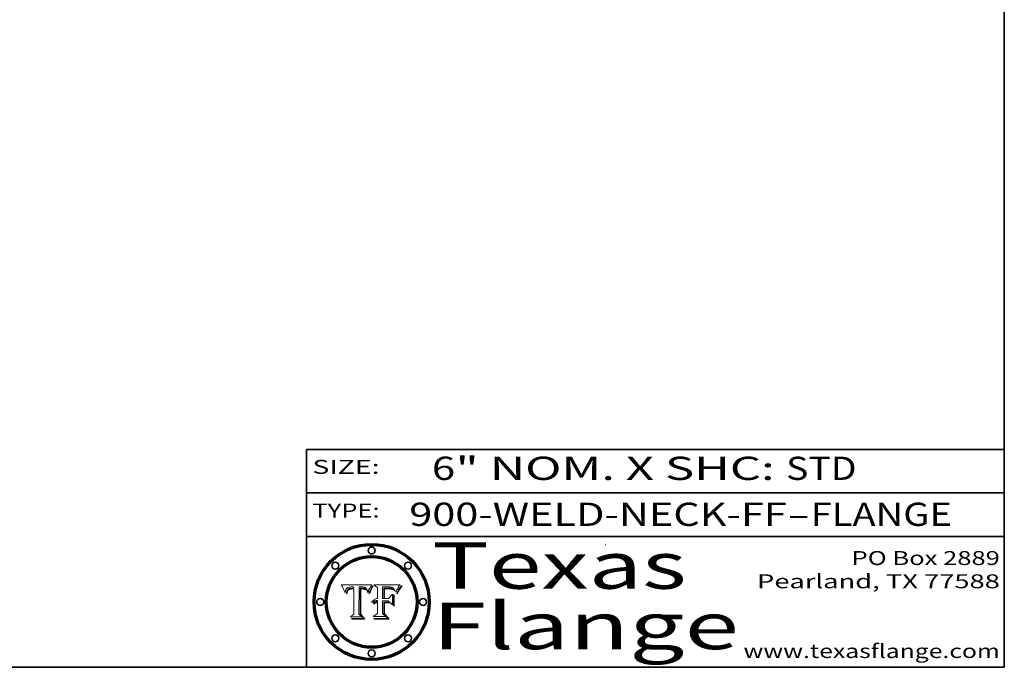
# Model space of a CAD drawing. Extents: x 0 to 10.8, y 0 to 8.3.
# Drawn here: x 6.5 to 10.8, y 0.2 to 3 of the extents above; entities that cross this region are included whole.
import ezdxf
from ezdxf.enums import TextEntityAlignment as Align

# ---------------------------------------------------------------- set-up
doc = ezdxf.new("R2010")
doc.units = 0
doc.header["$MEASUREMENT"] = 0
doc.layers.get('0').update_dxf_attribs({"lineweight": 13})
doc.layers.add('1', color=7, linetype='Continuous', lineweight=13)
doc.styles.get("Standard").update_dxf_attribs({"font": 'isocp.shx'})

# ---------------------------------------------------------------- blocks, each defined once
blk = doc.blocks.new('BLOCK1')
at = {"color": 7, "lineweight": 13, "ltscale": 0.03937}
for s, p, p2 in [('900-WELD-NECK-FF', (8.1915, 0.8582), (9.8144, 0.8582)), ('FLANGE', (9.9174, 0.8582), (10.525, 0.8582)), ('-', (9.8159, 0.8582), (9.9159, 0.8582))]:
    blk.add_text(s, height=0.1, dxfattribs=at).set_placement(p, p2, align=Align.FIT)
blk = doc.blocks.new('BLOCK2')
at = {"color": 7, "lineweight": 13, "ltscale": 0.03937}
for s, p, p2 in [('6', (8.2886, 1.056), (8.3886, 1.056)), ('" NOM. X SHC: ', (8.3902, 1.056), (9.81, 1.056)), ('STD', (9.8115, 1.056), (10.1146, 1.056))]:
    blk.add_text(s, height=0.1, dxfattribs=at).set_placement(p, p2, align=Align.FIT)
blk = doc.blocks.new('BLOCK3')
at = {"color": 7, "lineweight": 13, "ltscale": 0.03937}
for s, p, p2 in [('PO Box 2889', (10.0931, 0.69), (10.7308, 0.69)), ('Pearland, TX 77588', (9.6867, 0.59), (10.7308, 0.59)), ('www.texasflange.com', (9.6286, 0.29), (10.7308, 0.29))]:
    blk.add_text(s, height=0.06, dxfattribs=at).set_placement(p, p2, align=Align.FIT)
blk = doc.blocks.new('BLOCK4')
at = {"color": 7, "lineweight": 13, "ltscale": 0.03937}
for s, p, p2 in [('Texas', (8.2892, 0.5879), (9.3837, 0.5879)), ('Flange', (8.2892, 0.3279), (9.6089, 0.3279))]:
    blk.add_text(s, height=0.2, dxfattribs=at).set_placement(p, p2, align=Align.FIT)
blk = doc.blocks.new('BLOCK5')
at = {"color": 7, "lineweight": 5, "ltscale": 0.00324}
blk.add_line((8.0298, 0.6053), (7.9003, 0.6042), dxfattribs=at)
at = {"color": 7, "lineweight": 5, "ltscale": 0.000103115}
blk.add_line((7.9003, 0.6042), (7.9022, 0.6005), dxfattribs=at)
at = {"color": 7, "lineweight": 5, "ltscale": 0.000100453}
blk.add_line((7.9022, 0.6005), (7.9039, 0.597), dxfattribs=at)
at = {"color": 7, "lineweight": 5, "ltscale": 9.78009e-05}
blk.add_line((7.9039, 0.597), (7.9056, 0.5934), dxfattribs=at)
at = {"color": 7, "lineweight": 5, "ltscale": 9.51532e-05}
blk.add_line((7.9056, 0.5934), (7.9072, 0.59), dxfattribs=at)
at = {"color": 7, "lineweight": 5, "ltscale": 4.58171e-05}
blk.add_line((7.9255, 0.5919), (7.9272, 0.5928), dxfattribs=at)
at = {"color": 7, "lineweight": 5, "ltscale": 4.81176e-05}
blk.add_line((7.9272, 0.5928), (7.9289, 0.5935), dxfattribs=at)
at = {"color": 7, "lineweight": 5, "ltscale": 5.08108e-05}
blk.add_line((7.9289, 0.5935), (7.9309, 0.5941), dxfattribs=at)
at = {"color": 7, "lineweight": 5, "ltscale": 5.37678e-05}
blk.add_line((7.9309, 0.5941), (7.933, 0.5946), dxfattribs=at)
at = {"color": 7, "lineweight": 5, "ltscale": 5.70415e-05}
blk.add_line((7.933, 0.5946), (7.9352, 0.595), dxfattribs=at)
at = {"color": 7, "lineweight": 5, "ltscale": 6.04204e-05}
blk.add_line((7.9352, 0.595), (7.9376, 0.5953), dxfattribs=at)
at = {"color": 7, "lineweight": 5, "ltscale": 6.4089e-05}
blk.add_line((7.9376, 0.5953), (7.9402, 0.5955), dxfattribs=at)
at = {"color": 7, "lineweight": 5, "ltscale": 6.78085e-05}
blk.add_line((7.9402, 0.5955), (7.9429, 0.5956), dxfattribs=at)
at = {"color": 7, "lineweight": 5, "ltscale": 5.0286e-05}
blk.add_line((7.9429, 0.5956), (7.9449, 0.5955), dxfattribs=at)
at = {"color": 7, "lineweight": 5, "ltscale": 5.14153e-05}
blk.add_line((7.9449, 0.5955), (7.9469, 0.5955), dxfattribs=at)
at = {"color": 7, "lineweight": 5, "ltscale": 5.25609e-05}
blk.add_line((7.9469, 0.5955), (7.949, 0.5953), dxfattribs=at)
at = {"color": 7, "lineweight": 5, "ltscale": 5.37478e-05}
blk.add_line((7.949, 0.5953), (7.9512, 0.5951), dxfattribs=at)
at = {"color": 7, "lineweight": 5, "ltscale": 5.49198e-05}
blk.add_line((7.9512, 0.5951), (7.9534, 0.5949), dxfattribs=at)
at = {"color": 7, "lineweight": 5, "ltscale": 0.000135787}
blk.add_line((7.9534, 0.5949), (7.9522, 0.5896), dxfattribs=at)
at = {"color": 7, "lineweight": 5, "ltscale": 0.002931}
blk.add_line((7.9749, 0.4783), (7.9762, 0.5956), dxfattribs=at)
at = {"color": 7, "lineweight": 5, "ltscale": 4.88309e-05}
blk.add_line((7.9762, 0.5956), (7.9781, 0.5957), dxfattribs=at)
at = {"color": 7, "lineweight": 5, "ltscale": 4.87696e-05}
blk.add_line((7.9781, 0.5957), (7.9801, 0.5958), dxfattribs=at)
at = {"color": 7, "lineweight": 5, "ltscale": 4.87218e-05}
blk.add_line((7.9801, 0.5958), (7.982, 0.5959), dxfattribs=at)
at = {"color": 7, "lineweight": 5, "ltscale": 4.86926e-05}
blk.add_line((7.982, 0.5959), (7.984, 0.596), dxfattribs=at)
at = {"color": 7, "lineweight": 5, "ltscale": 4.8677e-05}
blk.add_line((7.984, 0.596), (7.9859, 0.596), dxfattribs=at)
at = {"color": 7, "lineweight": 5, "ltscale": 5.79538e-05}
blk.add_line((7.9859, 0.596), (7.9882, 0.5959), dxfattribs=at)
at = {"color": 7, "lineweight": 5, "ltscale": 5.50105e-05}
blk.add_line((7.9882, 0.5959), (7.9904, 0.5958), dxfattribs=at)
at = {"color": 7, "lineweight": 5, "ltscale": 5.22111e-05}
blk.add_line((7.9904, 0.5958), (7.9925, 0.5956), dxfattribs=at)
at = {"color": 7, "lineweight": 5, "ltscale": 4.94853e-05}
blk.add_line((7.9925, 0.5956), (7.9945, 0.5952), dxfattribs=at)
at = {"color": 7, "lineweight": 5, "ltscale": 4.69867e-05}
blk.add_line((7.9945, 0.5952), (7.9963, 0.5948), dxfattribs=at)
at = {"color": 7, "lineweight": 5, "ltscale": 4.4644e-05}
blk.add_line((7.9963, 0.5948), (7.998, 0.5943), dxfattribs=at)
at = {"color": 7, "lineweight": 5, "ltscale": 4.25388e-05}
blk.add_line((7.998, 0.5943), (7.9996, 0.5937), dxfattribs=at)
at = {"color": 7, "lineweight": 5, "ltscale": 4.06936e-05}
blk.add_line((7.9996, 0.5937), (8.001, 0.5929), dxfattribs=at)
at = {"color": 7, "lineweight": 5, "ltscale": 3.91439e-05}
blk.add_line((8.001, 0.5929), (8.0024, 0.5921), dxfattribs=at)
at = {"color": 7, "lineweight": 5, "ltscale": 0.000399523}
blk.add_line((8.0212, 0.5898), (8.029, 0.6038), dxfattribs=at)
at = {"color": 7, "lineweight": 5, "ltscale": 4.35633e-05}
blk.add_line((8.029, 0.6038), (8.0298, 0.6053), dxfattribs=at)
at = {"color": 7, "lineweight": 5, "ltscale": 9.25048e-05}
blk.add_line((7.9072, 0.59), (7.9087, 0.5866), dxfattribs=at)
at = {"color": 7, "lineweight": 5, "ltscale": 8.99068e-05}
blk.add_line((7.9087, 0.5866), (7.9101, 0.5833), dxfattribs=at)
at = {"color": 7, "lineweight": 5, "ltscale": 8.73531e-05}
blk.add_line((7.9101, 0.5833), (7.9114, 0.58), dxfattribs=at)
at = {"color": 7, "lineweight": 5, "ltscale": 8.48421e-05}
blk.add_line((7.9114, 0.58), (7.9126, 0.5768), dxfattribs=at)
at = {"color": 7, "lineweight": 5, "ltscale": 8.23394e-05}
blk.add_line((7.9126, 0.5768), (7.9137, 0.5737), dxfattribs=at)
at = {"color": 7, "lineweight": 5, "ltscale": 9.5007e-05}
blk.add_line((7.9137, 0.5737), (7.9159, 0.5707), dxfattribs=at)
at = {"color": 7, "lineweight": 5, "ltscale": 6.5787e-05}
blk.add_line((7.9159, 0.5707), (7.9161, 0.5733), dxfattribs=at)
at = {"color": 7, "lineweight": 5, "ltscale": 6.21658e-05}
blk.add_line((7.9161, 0.5733), (7.9164, 0.5758), dxfattribs=at)
at = {"color": 7, "lineweight": 5, "ltscale": 5.86699e-05}
blk.add_line((7.9164, 0.5758), (7.9168, 0.5781), dxfattribs=at)
at = {"color": 7, "lineweight": 5, "ltscale": 5.54066e-05}
blk.add_line((7.9168, 0.5781), (7.9173, 0.5802), dxfattribs=at)
at = {"color": 7, "lineweight": 5, "ltscale": 5.23527e-05}
blk.add_line((7.9173, 0.5802), (7.918, 0.5822), dxfattribs=at)
at = {"color": 7, "lineweight": 5, "ltscale": 4.95602e-05}
blk.add_line((7.918, 0.5822), (7.9187, 0.5841), dxfattribs=at)
at = {"color": 7, "lineweight": 5, "ltscale": 4.71572e-05}
blk.add_line((7.9187, 0.5841), (7.9195, 0.5858), dxfattribs=at)
at = {"color": 7, "lineweight": 5, "ltscale": 4.50516e-05}
blk.add_line((7.9195, 0.5858), (7.9205, 0.5873), dxfattribs=at)
at = {"color": 7, "lineweight": 5, "ltscale": 4.34491e-05}
blk.add_line((7.9205, 0.5873), (7.9216, 0.5887), dxfattribs=at)
at = {"color": 7, "lineweight": 5, "ltscale": 6.17484e-05}
blk.add_line((7.9217, 0.5696), (7.9215, 0.5671), dxfattribs=at)
at = {"color": 7, "lineweight": 5, "ltscale": 7.03016e-05}
blk.add_line((7.9215, 0.5671), (7.9243, 0.5671), dxfattribs=at)
at = {"color": 7, "lineweight": 5, "ltscale": 4.22981e-05}
blk.add_line((7.9216, 0.5887), (7.9228, 0.5899), dxfattribs=at)
at = {"color": 7, "lineweight": 5, "ltscale": 5.82307e-05}
blk.add_line((7.9221, 0.5719), (7.9217, 0.5696), dxfattribs=at)
at = {"color": 7, "lineweight": 5, "ltscale": 5.4813e-05}
blk.add_line((7.9225, 0.574), (7.9221, 0.5719), dxfattribs=at)
at = {"color": 7, "lineweight": 5, "ltscale": 5.15682e-05}
blk.add_line((7.9231, 0.576), (7.9225, 0.574), dxfattribs=at)
at = {"color": 7, "lineweight": 5, "ltscale": 4.24485e-05}
blk.add_line((7.9228, 0.5899), (7.9241, 0.591), dxfattribs=at)
at = {"color": 7, "lineweight": 5, "ltscale": 4.84865e-05}
blk.add_line((7.9237, 0.5778), (7.9231, 0.576), dxfattribs=at)
at = {"color": 7, "lineweight": 5, "ltscale": 4.56021e-05}
blk.add_line((7.9244, 0.5795), (7.9237, 0.5778), dxfattribs=at)
at = {"color": 7, "lineweight": 5, "ltscale": 4.38915e-05}
blk.add_line((7.9241, 0.591), (7.9255, 0.5919), dxfattribs=at)
at = {"color": 7, "lineweight": 5, "ltscale": 5.37733e-05}
blk.add_line((7.9243, 0.5671), (7.9245, 0.5693), dxfattribs=at)
at = {"color": 7, "lineweight": 5, "ltscale": 4.29647e-05}
blk.add_line((7.9252, 0.5811), (7.9244, 0.5795), dxfattribs=at)
at = {"color": 7, "lineweight": 5, "ltscale": 5.06901e-05}
blk.add_line((7.9245, 0.5693), (7.9248, 0.5713), dxfattribs=at)
at = {"color": 7, "lineweight": 5, "ltscale": 4.77131e-05}
blk.add_line((7.9248, 0.5713), (7.9251, 0.5731), dxfattribs=at)
at = {"color": 7, "lineweight": 5, "ltscale": 4.48863e-05}
blk.add_line((7.9251, 0.5731), (7.9256, 0.5749), dxfattribs=at)
at = {"color": 7, "lineweight": 5, "ltscale": 4.06864e-05}
blk.add_line((7.926, 0.5824), (7.9252, 0.5811), dxfattribs=at)
at = {"color": 7, "lineweight": 5, "ltscale": 4.22422e-05}
blk.add_line((7.9256, 0.5749), (7.9261, 0.5765), dxfattribs=at)
at = {"color": 7, "lineweight": 5, "ltscale": 3.86873e-05}
blk.add_line((7.927, 0.5837), (7.926, 0.5824), dxfattribs=at)
at = {"color": 7, "lineweight": 5, "ltscale": 7.72266e-05}
blk.add_line((7.9261, 0.5765), (7.9274, 0.5793), dxfattribs=at)
at = {"color": 7, "lineweight": 5, "ltscale": 7.40831e-05}
blk.add_line((7.9291, 0.5857), (7.927, 0.5837), dxfattribs=at)
at = {"color": 7, "lineweight": 5, "ltscale": 6.93722e-05}
blk.add_line((7.9274, 0.5793), (7.9289, 0.5816), dxfattribs=at)
at = {"color": 7, "lineweight": 5, "ltscale": 6.514e-05}
blk.add_line((7.9289, 0.5816), (7.9308, 0.5834), dxfattribs=at)
at = {"color": 7, "lineweight": 5, "ltscale": 3.83282e-05}
blk.add_line((7.9304, 0.5865), (7.9291, 0.5857), dxfattribs=at)
at = {"color": 7, "lineweight": 5, "ltscale": 4.01292e-05}
blk.add_line((7.9318, 0.5873), (7.9304, 0.5865), dxfattribs=at)
at = {"color": 7, "lineweight": 5, "ltscale": 6.9428e-05}
blk.add_line((7.9308, 0.5834), (7.9332, 0.5848), dxfattribs=at)
at = {"color": 7, "lineweight": 5, "ltscale": 4.21777e-05}
blk.add_line((7.9334, 0.5879), (7.9318, 0.5873), dxfattribs=at)
at = {"color": 7, "lineweight": 5, "ltscale": 3.75465e-05}
blk.add_line((7.9332, 0.5848), (7.9346, 0.5853), dxfattribs=at)
at = {"color": 7, "lineweight": 5, "ltscale": 4.46091e-05}
blk.add_line((7.9351, 0.5885), (7.9334, 0.5879), dxfattribs=at)
at = {"color": 7, "lineweight": 5, "ltscale": 3.98865e-05}
blk.add_line((7.9346, 0.5853), (7.9362, 0.5858), dxfattribs=at)
at = {"color": 7, "lineweight": 5, "ltscale": 4.73192e-05}
blk.add_line((7.9369, 0.5889), (7.9351, 0.5885), dxfattribs=at)
at = {"color": 7, "lineweight": 5, "ltscale": 4.23744e-05}
blk.add_line((7.9362, 0.5858), (7.9378, 0.5862), dxfattribs=at)
at = {"color": 7, "lineweight": 5, "ltscale": 5.02154e-05}
blk.add_line((7.9389, 0.5893), (7.9369, 0.5889), dxfattribs=at)
at = {"color": 7, "lineweight": 5, "ltscale": 4.50998e-05}
blk.add_line((7.9378, 0.5862), (7.9396, 0.5865), dxfattribs=at)
at = {"color": 7, "lineweight": 5, "ltscale": 5.3275e-05}
blk.add_line((7.941, 0.5895), (7.9389, 0.5893), dxfattribs=at)
at = {"color": 7, "lineweight": 5, "ltscale": 4.79821e-05}
blk.add_line((7.9396, 0.5865), (7.9415, 0.5867), dxfattribs=at)
at = {"color": 7, "lineweight": 5, "ltscale": 5.65615e-05}
blk.add_line((7.9433, 0.5897), (7.941, 0.5895), dxfattribs=at)
at = {"color": 7, "lineweight": 5, "ltscale": 5.09872e-05}
blk.add_line((7.9415, 0.5867), (7.9435, 0.5869), dxfattribs=at)
at = {"color": 7, "lineweight": 5, "ltscale": 5.99065e-05}
blk.add_line((7.9457, 0.5897), (7.9433, 0.5897), dxfattribs=at)
at = {"color": 7, "lineweight": 5, "ltscale": 5.40933e-05}
blk.add_line((7.9435, 0.5869), (7.9457, 0.5869), dxfattribs=at)
at = {"color": 7, "lineweight": 5, "ltscale": 0.000162237}
blk.add_line((7.9522, 0.5896), (7.9457, 0.5897), dxfattribs=at)
at = {"color": 7, "lineweight": 5, "ltscale": 0.000191986}
blk.add_line((7.9457, 0.5869), (7.9534, 0.5868), dxfattribs=at)
at = {"color": 7, "lineweight": 5, "ltscale": 0.00269}
blk.add_line((7.9534, 0.5868), (7.9534, 0.4792), dxfattribs=at)
at = {"color": 7, "lineweight": 5, "ltscale": 3.79217e-05}
blk.add_line((8.0024, 0.5921), (8.0036, 0.5912), dxfattribs=at)
at = {"color": 7, "lineweight": 5, "ltscale": 3.82045e-05}
blk.add_line((8.0036, 0.5912), (8.0047, 0.5902), dxfattribs=at)
at = {"color": 7, "lineweight": 5, "ltscale": 3.99235e-05}
blk.add_line((8.0047, 0.5902), (8.0058, 0.589), dxfattribs=at)
at = {"color": 7, "lineweight": 5, "ltscale": 4.20052e-05}
blk.add_line((8.0058, 0.589), (8.0068, 0.5877), dxfattribs=at)
at = {"color": 7, "lineweight": 5, "ltscale": 4.42829e-05}
blk.add_line((8.0068, 0.5877), (8.0078, 0.5862), dxfattribs=at)
at = {"color": 7, "lineweight": 5, "ltscale": 4.68654e-05}
blk.add_line((8.0078, 0.5862), (8.0087, 0.5846), dxfattribs=at)
at = {"color": 7, "lineweight": 5, "ltscale": 4.95626e-05}
blk.add_line((8.0087, 0.5846), (8.0096, 0.5828), dxfattribs=at)
at = {"color": 7, "lineweight": 5, "ltscale": 5.25037e-05}
blk.add_line((8.0096, 0.5828), (8.0104, 0.5809), dxfattribs=at)
at = {"color": 7, "lineweight": 5, "ltscale": 5.554e-05}
blk.add_line((8.0104, 0.5809), (8.0112, 0.5788), dxfattribs=at)
at = {"color": 7, "lineweight": 5, "ltscale": 5.87204e-05}
blk.add_line((8.0112, 0.5788), (8.0119, 0.5765), dxfattribs=at)
at = {"color": 7, "lineweight": 5, "ltscale": 6.19363e-05}
blk.add_line((8.0119, 0.5765), (8.0125, 0.5741), dxfattribs=at)
at = {"color": 7, "lineweight": 5, "ltscale": 5.73529e-05}
blk.add_line((8.0125, 0.5741), (8.0141, 0.5725), dxfattribs=at)
at = {"color": 7, "lineweight": 5, "ltscale": 5.36381e-05}
blk.add_line((8.0141, 0.5725), (8.0148, 0.5746), dxfattribs=at)
at = {"color": 7, "lineweight": 5, "ltscale": 5.20356e-05}
blk.add_line((8.0148, 0.5746), (8.0155, 0.5765), dxfattribs=at)
at = {"color": 7, "lineweight": 5, "ltscale": 5.05025e-05}
blk.add_line((8.0155, 0.5765), (8.0161, 0.5784), dxfattribs=at)
at = {"color": 7, "lineweight": 5, "ltscale": 4.89753e-05}
blk.add_line((8.0161, 0.5784), (8.0168, 0.5803), dxfattribs=at)
at = {"color": 7, "lineweight": 5, "ltscale": 4.74568e-05}
blk.add_line((8.0168, 0.5803), (8.0175, 0.582), dxfattribs=at)
at = {"color": 7, "lineweight": 5, "ltscale": 4.59543e-05}
blk.add_line((8.0175, 0.582), (8.0182, 0.5837), dxfattribs=at)
at = {"color": 7, "lineweight": 5, "ltscale": 4.4442e-05}
blk.add_line((8.0182, 0.5837), (8.019, 0.5854), dxfattribs=at)
at = {"color": 7, "lineweight": 5, "ltscale": 4.29963e-05}
blk.add_line((8.019, 0.5854), (8.0197, 0.5869), dxfattribs=at)
at = {"color": 7, "lineweight": 5, "ltscale": 4.15607e-05}
blk.add_line((8.0197, 0.5869), (8.0204, 0.5884), dxfattribs=at)
at = {"color": 7, "lineweight": 5, "ltscale": 4.0176e-05}
blk.add_line((8.0204, 0.5884), (8.0212, 0.5898), dxfattribs=at)
at = {"color": 7, "lineweight": 5, "ltscale": 0.000493338}
blk.add_line((7.9534, 0.4792), (7.9382, 0.4665), dxfattribs=at)
at = {"color": 7, "lineweight": 5, "ltscale": 0.001236}
blk.add_line((7.9382, 0.4665), (7.9876, 0.4665), dxfattribs=at)
at = {"color": 7, "lineweight": 5, "ltscale": 0.000434364}
blk.add_line((7.9876, 0.4665), (7.9749, 0.4783), dxfattribs=at)
blk = doc.blocks.new('BLOCK6')
at = {"color": 7, "lineweight": 5, "ltscale": 0.000504919}
blk.add_line((8.0398, 0.6053), (8.0544, 0.5913), dxfattribs=at)
at = {"color": 7, "lineweight": 5, "ltscale": 0.002807}
blk.add_line((8.1521, 0.6053), (8.0398, 0.6053), dxfattribs=at)
at = {"color": 7, "lineweight": 5, "ltscale": 0.001265}
blk.add_line((8.076, 0.5457), (8.076, 0.5963), dxfattribs=at)
at = {"color": 7, "lineweight": 5, "ltscale": 0.00010009}
blk.add_line((8.076, 0.5963), (8.08, 0.5962), dxfattribs=at)
at = {"color": 7, "lineweight": 5, "ltscale": 0.000262297}
blk.add_line((8.08, 0.5962), (8.0905, 0.5961), dxfattribs=at)
at = {"color": 7, "lineweight": 5, "ltscale": 0.000154143}
blk.add_line((8.0905, 0.5961), (8.0967, 0.5962), dxfattribs=at)
at = {"color": 7, "lineweight": 5, "ltscale": 8.03713e-05}
blk.add_line((8.0967, 0.5962), (8.0999, 0.5962), dxfattribs=at)
at = {"color": 7, "lineweight": 5, "ltscale": 7.56285e-05}
blk.add_line((8.0999, 0.5962), (8.1029, 0.596), dxfattribs=at)
at = {"color": 7, "lineweight": 5, "ltscale": 7.09728e-05}
blk.add_line((8.1029, 0.596), (8.1057, 0.5958), dxfattribs=at)
at = {"color": 7, "lineweight": 5, "ltscale": 6.64247e-05}
blk.add_line((8.1057, 0.5958), (8.1084, 0.5955), dxfattribs=at)
at = {"color": 7, "lineweight": 5, "ltscale": 6.19662e-05}
blk.add_line((8.1084, 0.5955), (8.1108, 0.5951), dxfattribs=at)
at = {"color": 7, "lineweight": 5, "ltscale": 5.76855e-05}
blk.add_line((8.1108, 0.5951), (8.1131, 0.5946), dxfattribs=at)
at = {"color": 7, "lineweight": 5, "ltscale": 5.35144e-05}
blk.add_line((8.1131, 0.5946), (8.1152, 0.5941), dxfattribs=at)
at = {"color": 7, "lineweight": 5, "ltscale": 4.95647e-05}
blk.add_line((8.1152, 0.5941), (8.117, 0.5934), dxfattribs=at)
at = {"color": 7, "lineweight": 5, "ltscale": 4.59337e-05}
blk.add_line((8.117, 0.5934), (8.1187, 0.5927), dxfattribs=at)
at = {"color": 7, "lineweight": 5, "ltscale": 6.8775e-05}
blk.add_line((8.1431, 0.5924), (8.1445, 0.5947), dxfattribs=at)
at = {"color": 7, "lineweight": 5, "ltscale": 3.83666e-05}
blk.add_line((8.1445, 0.5947), (8.1454, 0.596), dxfattribs=at)
at = {"color": 7, "lineweight": 5, "ltscale": 4.09684e-05}
blk.add_line((8.1454, 0.596), (8.1463, 0.5974), dxfattribs=at)
at = {"color": 7, "lineweight": 5, "ltscale": 4.36186e-05}
blk.add_line((8.1463, 0.5974), (8.1473, 0.5988), dxfattribs=at)
at = {"color": 7, "lineweight": 5, "ltscale": 4.62797e-05}
blk.add_line((8.1473, 0.5988), (8.1484, 0.6003), dxfattribs=at)
at = {"color": 7, "lineweight": 5, "ltscale": 4.89244e-05}
blk.add_line((8.1484, 0.6003), (8.1495, 0.6019), dxfattribs=at)
at = {"color": 7, "lineweight": 5, "ltscale": 5.15938e-05}
blk.add_line((8.1495, 0.6019), (8.1507, 0.6036), dxfattribs=at)
at = {"color": 7, "lineweight": 5, "ltscale": 5.42941e-05}
blk.add_line((8.1507, 0.6036), (8.1521, 0.6053), dxfattribs=at)
at = {"color": 7, "lineweight": 5, "ltscale": 0.001141}
blk.add_line((8.0544, 0.5913), (8.0544, 0.5457), dxfattribs=at)
at = {"color": 7, "lineweight": 5, "ltscale": 7.8458e-05}
blk.add_line((8.0857, 0.5905), (8.0826, 0.5904), dxfattribs=at)
at = {"color": 7, "lineweight": 5, "ltscale": 0.001117}
blk.add_line((8.0826, 0.5904), (8.0826, 0.5457), dxfattribs=at)
at = {"color": 7, "lineweight": 5, "ltscale": 6.71447e-05}
blk.add_line((8.0853, 0.5874), (8.088, 0.5876), dxfattribs=at)
at = {"color": 7, "lineweight": 5, "ltscale": 0.001044}
blk.add_line((8.0853, 0.5457), (8.0853, 0.5874), dxfattribs=at)
at = {"color": 7, "lineweight": 5, "ltscale": 6.79766e-05}
blk.add_line((8.0885, 0.5906), (8.0857, 0.5905), dxfattribs=at)
at = {"color": 7, "lineweight": 5, "ltscale": 6.25167e-05}
blk.add_line((8.088, 0.5876), (8.0905, 0.5878), dxfattribs=at)
at = {"color": 7, "lineweight": 5, "ltscale": 6.96783e-05}
blk.add_line((8.0913, 0.5907), (8.0885, 0.5906), dxfattribs=at)
at = {"color": 7, "lineweight": 5, "ltscale": 5.79292e-05}
blk.add_line((8.0905, 0.5878), (8.0928, 0.5879), dxfattribs=at)
at = {"color": 7, "lineweight": 5, "ltscale": 7.14161e-05}
blk.add_line((8.0941, 0.5907), (8.0913, 0.5907), dxfattribs=at)
at = {"color": 7, "lineweight": 5, "ltscale": 5.334e-05}
blk.add_line((8.0928, 0.5879), (8.0949, 0.588), dxfattribs=at)
at = {"color": 7, "lineweight": 5, "ltscale": 7.31315e-05}
blk.add_line((8.097, 0.5908), (8.0941, 0.5907), dxfattribs=at)
at = {"color": 7, "lineweight": 5, "ltscale": 4.87983e-05}
blk.add_line((8.0949, 0.588), (8.0969, 0.588), dxfattribs=at)
at = {"color": 7, "lineweight": 5, "ltscale": 6.31844e-05}
blk.add_line((8.0969, 0.588), (8.0994, 0.588), dxfattribs=at)
at = {"color": 7, "lineweight": 5, "ltscale": 7.48528e-05}
blk.add_line((8.1, 0.5908), (8.097, 0.5908), dxfattribs=at)
at = {"color": 7, "lineweight": 5, "ltscale": 5.98639e-05}
blk.add_line((8.0994, 0.588), (8.1018, 0.5879), dxfattribs=at)
at = {"color": 7, "lineweight": 5, "ltscale": 0.000106204}
blk.add_line((8.1043, 0.5907), (8.1, 0.5908), dxfattribs=at)
at = {"color": 7, "lineweight": 5, "ltscale": 0.000629287}
blk.add_line((8.119, 0.564), (8.1016, 0.5457), dxfattribs=at)
at = {"color": 7, "lineweight": 5, "ltscale": 5.64828e-05}
blk.add_line((8.1018, 0.5879), (8.1041, 0.5878), dxfattribs=at)
at = {"color": 7, "lineweight": 5, "ltscale": 5.31538e-05}
blk.add_line((8.1041, 0.5878), (8.1062, 0.5877), dxfattribs=at)
at = {"color": 7, "lineweight": 5, "ltscale": 9.82815e-05}
blk.add_line((8.1082, 0.5903), (8.1043, 0.5907), dxfattribs=at)
at = {"color": 7, "lineweight": 5, "ltscale": 4.98579e-05}
blk.add_line((8.1062, 0.5877), (8.1082, 0.5875), dxfattribs=at)
at = {"color": 7, "lineweight": 5, "ltscale": 9.07975e-05}
blk.add_line((8.1118, 0.5898), (8.1082, 0.5903), dxfattribs=at)
at = {"color": 7, "lineweight": 5, "ltscale": 4.65618e-05}
blk.add_line((8.1082, 0.5875), (8.11, 0.5873), dxfattribs=at)
at = {"color": 7, "lineweight": 5, "ltscale": 4.32948e-05}
blk.add_line((8.11, 0.5873), (8.1117, 0.5871), dxfattribs=at)
at = {"color": 7, "lineweight": 5, "ltscale": 4.01241e-05}
blk.add_line((8.1117, 0.5871), (8.1133, 0.5868), dxfattribs=at)
at = {"color": 7, "lineweight": 5, "ltscale": 8.37777e-05}
blk.add_line((8.115, 0.589), (8.1118, 0.5898), dxfattribs=at)
at = {"color": 7, "lineweight": 5, "ltscale": 7.07787e-05}
blk.add_line((8.1133, 0.5868), (8.1161, 0.5862), dxfattribs=at)
at = {"color": 7, "lineweight": 5, "ltscale": 7.75432e-05}
blk.add_line((8.118, 0.5879), (8.115, 0.589), dxfattribs=at)
at = {"color": 7, "lineweight": 5, "ltscale": 6.48228e-05}
blk.add_line((8.1161, 0.5862), (8.1185, 0.5854), dxfattribs=at)
at = {"color": 7, "lineweight": 5, "ltscale": 7.20711e-05}
blk.add_line((8.1205, 0.5867), (8.118, 0.5879), dxfattribs=at)
at = {"color": 7, "lineweight": 5, "ltscale": 6.55881e-05}
blk.add_line((8.1185, 0.5854), (8.1209, 0.5842), dxfattribs=at)
at = {"color": 7, "lineweight": 5, "ltscale": 4.25471e-05}
blk.add_line((8.1187, 0.5927), (8.1202, 0.5919), dxfattribs=at)
at = {"color": 7, "lineweight": 5, "ltscale": 0.001133}
blk.add_line((8.119, 0.5187), (8.119, 0.564), dxfattribs=at)
at = {"color": 7, "lineweight": 5, "ltscale": 4.25074e-05}
blk.add_line((8.1202, 0.5919), (8.1216, 0.5909), dxfattribs=at)
at = {"color": 7, "lineweight": 5, "ltscale": 6.77002e-05}
blk.add_line((8.1228, 0.5852), (8.1205, 0.5867), dxfattribs=at)
at = {"color": 7, "lineweight": 5, "ltscale": 6.70416e-05}
blk.add_line((8.1209, 0.5842), (8.1232, 0.5829), dxfattribs=at)
at = {"color": 7, "lineweight": 5, "ltscale": 4.57046e-05}
blk.add_line((8.1216, 0.5909), (8.123, 0.5897), dxfattribs=at)
at = {"color": 7, "lineweight": 5, "ltscale": 6.46171e-05}
blk.add_line((8.1247, 0.5835), (8.1228, 0.5852), dxfattribs=at)
at = {"color": 7, "lineweight": 5, "ltscale": 4.92938e-05}
blk.add_line((8.123, 0.5897), (8.1244, 0.5883), dxfattribs=at)
at = {"color": 7, "lineweight": 5, "ltscale": 6.91849e-05}
blk.add_line((8.1232, 0.5829), (8.1254, 0.5812), dxfattribs=at)
at = {"color": 7, "lineweight": 5, "ltscale": 5.30859e-05}
blk.add_line((8.1244, 0.5883), (8.1258, 0.5868), dxfattribs=at)
at = {"color": 7, "lineweight": 5, "ltscale": 6.30754e-05}
blk.add_line((8.1263, 0.5815), (8.1247, 0.5835), dxfattribs=at)
at = {"color": 7, "lineweight": 5, "ltscale": 7.18996e-05}
blk.add_line((8.1254, 0.5812), (8.1276, 0.5793), dxfattribs=at)
at = {"color": 7, "lineweight": 5, "ltscale": 5.71802e-05}
blk.add_line((8.1258, 0.5868), (8.1272, 0.585), dxfattribs=at)
at = {"color": 7, "lineweight": 5, "ltscale": 6.30147e-05}
blk.add_line((8.1276, 0.5793), (8.1263, 0.5815), dxfattribs=at)
at = {"color": 7, "lineweight": 5, "ltscale": 6.13618e-05}
blk.add_line((8.1272, 0.585), (8.1286, 0.583), dxfattribs=at)
at = {"color": 7, "lineweight": 5, "ltscale": 6.57329e-05}
blk.add_line((8.1286, 0.583), (8.13, 0.5807), dxfattribs=at)
at = {"color": 7, "lineweight": 5, "ltscale": 7.01949e-05}
blk.add_line((8.13, 0.5807), (8.1315, 0.5783), dxfattribs=at)
at = {"color": 7, "lineweight": 5, "ltscale": 7.47805e-05}
blk.add_line((8.1315, 0.5783), (8.1329, 0.5757), dxfattribs=at)
at = {"color": 7, "lineweight": 5, "ltscale": 7.93914e-05}
blk.add_line((8.1329, 0.5757), (8.1343, 0.5728), dxfattribs=at)
at = {"color": 7, "lineweight": 5, "ltscale": 5.82449e-05}
blk.add_line((8.1343, 0.5728), (8.1352, 0.575), dxfattribs=at)
at = {"color": 7, "lineweight": 5, "ltscale": 5.88925e-05}
blk.add_line((8.1352, 0.575), (8.136, 0.5772), dxfattribs=at)
at = {"color": 7, "lineweight": 5, "ltscale": 5.57078e-05}
blk.add_line((8.136, 0.5772), (8.1369, 0.5793), dxfattribs=at)
at = {"color": 7, "lineweight": 5, "ltscale": 5.2567e-05}
blk.add_line((8.1369, 0.5793), (8.1377, 0.5812), dxfattribs=at)
at = {"color": 7, "lineweight": 5, "ltscale": 4.94253e-05}
blk.add_line((8.1377, 0.5812), (8.1385, 0.583), dxfattribs=at)
at = {"color": 7, "lineweight": 5, "ltscale": 4.62924e-05}
blk.add_line((8.1385, 0.583), (8.1392, 0.5847), dxfattribs=at)
at = {"color": 7, "lineweight": 5, "ltscale": 4.31788e-05}
blk.add_line((8.1392, 0.5847), (8.1399, 0.5863), dxfattribs=at)
at = {"color": 7, "lineweight": 5, "ltscale": 4.00421e-05}
blk.add_line((8.1399, 0.5863), (8.1406, 0.5877), dxfattribs=at)
at = {"color": 7, "lineweight": 5, "ltscale": 7.07088e-05}
blk.add_line((8.1406, 0.5877), (8.1419, 0.5903), dxfattribs=at)
at = {"color": 7, "lineweight": 5, "ltscale": 6.11807e-05}
blk.add_line((8.1419, 0.5903), (8.1431, 0.5924), dxfattribs=at)
at = {"color": 7, "lineweight": 5, "ltscale": 7.24478e-05}
blk.add_line((8.0341, 0.533), (8.033, 0.5303), dxfattribs=at)
at = {"color": 7, "lineweight": 5, "ltscale": 4.72383e-05}
blk.add_line((8.033, 0.5303), (8.0337, 0.5286), dxfattribs=at)
at = {"color": 7, "lineweight": 5, "ltscale": 5.40801e-05}
blk.add_line((8.0337, 0.5286), (8.0352, 0.5302), dxfattribs=at)
at = {"color": 7, "lineweight": 5, "ltscale": 6.91358e-05}
blk.add_line((8.0354, 0.5355), (8.0341, 0.533), dxfattribs=at)
at = {"color": 7, "lineweight": 5, "ltscale": 5.22259e-05}
blk.add_line((8.0352, 0.5302), (8.0368, 0.5316), dxfattribs=at)
at = {"color": 7, "lineweight": 5, "ltscale": 6.68728e-05}
blk.add_line((8.0369, 0.5376), (8.0354, 0.5355), dxfattribs=at)
at = {"color": 7, "lineweight": 5, "ltscale": 5.0626e-05}
blk.add_line((8.0368, 0.5316), (8.0384, 0.5328), dxfattribs=at)
at = {"color": 7, "lineweight": 5, "ltscale": 6.56415e-05}
blk.add_line((8.0387, 0.5395), (8.0369, 0.5376), dxfattribs=at)
at = {"color": 7, "lineweight": 5, "ltscale": 4.61631e-05}
blk.add_line((8.039, 0.5259), (8.0377, 0.5246), dxfattribs=at)
at = {"color": 7, "lineweight": 5, "ltscale": 7.65715e-05}
blk.add_line((8.0377, 0.5246), (8.0398, 0.5223), dxfattribs=at)
at = {"color": 7, "lineweight": 5, "ltscale": 4.93516e-05}
blk.add_line((8.0384, 0.5328), (8.04, 0.5339), dxfattribs=at)
at = {"color": 7, "lineweight": 5, "ltscale": 6.55187e-05}
blk.add_line((8.0408, 0.5412), (8.0387, 0.5395), dxfattribs=at)
at = {"color": 7, "lineweight": 5, "ltscale": 4.53272e-05}
blk.add_line((8.0404, 0.5271), (8.039, 0.5259), dxfattribs=at)
at = {"color": 7, "lineweight": 5, "ltscale": 4.36728e-05}
blk.add_line((8.0398, 0.5223), (8.0411, 0.5235), dxfattribs=at)
at = {"color": 7, "lineweight": 5, "ltscale": 4.84441e-05}
blk.add_line((8.04, 0.5339), (8.0418, 0.5348), dxfattribs=at)
at = {"color": 7, "lineweight": 5, "ltscale": 4.47682e-05}
blk.add_line((8.0419, 0.5281), (8.0404, 0.5271), dxfattribs=at)
at = {"color": 7, "lineweight": 5, "ltscale": 6.6503e-05}
blk.add_line((8.043, 0.5426), (8.0408, 0.5412), dxfattribs=at)
at = {"color": 7, "lineweight": 5, "ltscale": 4.23283e-05}
blk.add_line((8.0411, 0.5235), (8.0424, 0.5246), dxfattribs=at)
at = {"color": 7, "lineweight": 5, "ltscale": 4.79247e-05}
blk.add_line((8.0418, 0.5348), (8.0435, 0.5355), dxfattribs=at)
at = {"color": 7, "lineweight": 5, "ltscale": 4.46766e-05}
blk.add_line((8.0434, 0.529), (8.0419, 0.5281), dxfattribs=at)
at = {"color": 7, "lineweight": 5, "ltscale": 4.12902e-05}
blk.add_line((8.0424, 0.5246), (8.0437, 0.5255), dxfattribs=at)
at = {"color": 7, "lineweight": 5, "ltscale": 6.86342e-05}
blk.add_line((8.0455, 0.5438), (8.043, 0.5426), dxfattribs=at)
at = {"color": 7, "lineweight": 5, "ltscale": 4.48402e-05}
blk.add_line((8.045, 0.5298), (8.0434, 0.529), dxfattribs=at)
at = {"color": 7, "lineweight": 5, "ltscale": 4.7776e-05}
blk.add_line((8.0435, 0.5355), (8.0453, 0.5361), dxfattribs=at)
at = {"color": 7, "lineweight": 5, "ltscale": 4.05056e-05}
blk.add_line((8.0437, 0.5255), (8.0451, 0.5263), dxfattribs=at)
at = {"color": 7, "lineweight": 5, "ltscale": 4.54019e-05}
blk.add_line((8.0467, 0.5304), (8.045, 0.5298), dxfattribs=at)
at = {"color": 7, "lineweight": 5, "ltscale": 3.98781e-05}
blk.add_line((8.0451, 0.5263), (8.0466, 0.527), dxfattribs=at)
at = {"color": 7, "lineweight": 5, "ltscale": 4.80296e-05}
blk.add_line((8.0453, 0.5361), (8.0472, 0.5365), dxfattribs=at)
at = {"color": 7, "lineweight": 5, "ltscale": 7.17625e-05}
blk.add_line((8.0482, 0.5447), (8.0455, 0.5438), dxfattribs=at)
at = {"color": 7, "lineweight": 5, "ltscale": 3.96147e-05}
blk.add_line((8.0466, 0.527), (8.048, 0.5276), dxfattribs=at)
at = {"color": 7, "lineweight": 5, "ltscale": 4.63507e-05}
blk.add_line((8.0485, 0.5309), (8.0467, 0.5304), dxfattribs=at)
at = {"color": 7, "lineweight": 5, "ltscale": 4.86448e-05}
blk.add_line((8.0472, 0.5365), (8.0492, 0.5367), dxfattribs=at)
at = {"color": 7, "lineweight": 5, "ltscale": 3.96113e-05}
blk.add_line((8.048, 0.5276), (8.0496, 0.528), dxfattribs=at)
at = {"color": 7, "lineweight": 5, "ltscale": 7.56807e-05}
blk.add_line((8.0512, 0.5453), (8.0482, 0.5447), dxfattribs=at)
at = {"color": 7, "lineweight": 5, "ltscale": 4.75859e-05}
blk.add_line((8.0504, 0.5312), (8.0485, 0.5309), dxfattribs=at)
at = {"color": 7, "lineweight": 5, "ltscale": 4.9694e-05}
blk.add_line((8.0492, 0.5367), (8.0511, 0.5368), dxfattribs=at)
at = {"color": 7, "lineweight": 5, "ltscale": 3.98564e-05}
blk.add_line((8.0496, 0.528), (8.0511, 0.5284), dxfattribs=at)
at = {"color": 7, "lineweight": 5, "ltscale": 4.91026e-05}
blk.add_line((8.0523, 0.5315), (8.0504, 0.5312), dxfattribs=at)
at = {"color": 7, "lineweight": 5, "ltscale": 4.09268e-05}
blk.add_line((8.0511, 0.5368), (8.0528, 0.5367), dxfattribs=at)
at = {"color": 7, "lineweight": 5, "ltscale": 4.03575e-05}
blk.add_line((8.0511, 0.5284), (8.0527, 0.5285), dxfattribs=at)
at = {"color": 7, "lineweight": 5, "ltscale": 8.04224e-05}
blk.add_line((8.0544, 0.5457), (8.0512, 0.5453), dxfattribs=at)
at = {"color": 7, "lineweight": 5, "ltscale": 5.09119e-05}
blk.add_line((8.0544, 0.5315), (8.0523, 0.5315), dxfattribs=at)
at = {"color": 7, "lineweight": 5, "ltscale": 4.11658e-05}
blk.add_line((8.0527, 0.5285), (8.0544, 0.5286), dxfattribs=at)
at = {"color": 7, "lineweight": 5, "ltscale": 4.03821e-05}
blk.add_line((8.0528, 0.5367), (8.0544, 0.5366), dxfattribs=at)
at = {"color": 7, "lineweight": 5, "ltscale": 0.000127087}
blk.add_line((8.0544, 0.5366), (8.0544, 0.5315), dxfattribs=at)
at = {"color": 7, "lineweight": 5, "ltscale": 0.001163}
blk.add_line((8.0544, 0.5286), (8.0544, 0.4821), dxfattribs=at)
at = {"color": 7, "lineweight": 5, "ltscale": 0.000164963}
blk.add_line((8.0826, 0.5457), (8.076, 0.5457), dxfattribs=at)
at = {"color": 7, "lineweight": 5, "ltscale": 0.001363}
blk.add_line((8.076, 0.4821), (8.076, 0.5366), dxfattribs=at)
at = {"color": 7, "lineweight": 5, "ltscale": 0.000619197}
blk.add_line((8.076, 0.5366), (8.1008, 0.5366), dxfattribs=at)
at = {"color": 7, "lineweight": 5, "ltscale": 0.000408293}
blk.add_line((8.1016, 0.5457), (8.0853, 0.5457), dxfattribs=at)
at = {"color": 7, "lineweight": 5, "ltscale": 0.000638638}
blk.add_line((8.1008, 0.5366), (8.119, 0.5187), dxfattribs=at)
at = {"color": 7, "lineweight": 5, "ltscale": 0.000563728}
blk.add_line((8.0544, 0.4821), (8.0368, 0.468), dxfattribs=at)
at = {"color": 7, "lineweight": 5, "ltscale": 0.001328}
blk.add_line((8.0368, 0.468), (8.0899, 0.468), dxfattribs=at)
at = {"color": 7, "lineweight": 5, "ltscale": 0.000493306}
blk.add_line((8.0899, 0.468), (8.076, 0.4821), dxfattribs=at)

msp = doc.modelspace()

# ---------------------------------------------------------------- linework, layer by layer
at = {"color": 7, "lineweight": 13, "ltscale": 0.03937}
for points in [[(8.0298, 0.6053), (8.029, 0.6038), (8.0212, 0.5898), (8.0204, 0.5884), (8.0197, 0.5869), (8.019, 0.5854), (8.0182, 0.5837), (8.0175, 0.582), (8.0168, 0.5803), (8.0161, 0.5784), (8.0155, 0.5765), (8.0148, 0.5746), (8.0141, 0.5725), (8.0125, 0.5741), (8.0119, 0.5765), (8.0112, 0.5788), (8.0104, 0.5809), (8.0096, 0.5828), (8.0087, 0.5846), (8.0078, 0.5862), (8.0068, 0.5877), (8.0058, 0.589), (8.0047, 0.5902), (8.0036, 0.5912), (8.0024, 0.5921), (8.001, 0.5929), (7.9996, 0.5937), (7.998, 0.5943), (7.9963, 0.5948), (7.9945, 0.5952), (7.9925, 0.5956), (7.9904, 0.5958), (7.9882, 0.5959), (7.9859, 0.596), (7.984, 0.596), (7.982, 0.5959), (7.9801, 0.5958), (7.9781, 0.5957), (7.9762, 0.5956), (7.9749, 0.4783), (7.9876, 0.4665), (7.9382, 0.4665), (7.9534, 0.4792), (7.9534, 0.5868), (7.9457, 0.5869), (7.9435, 0.5869), (7.9415, 0.5867), (7.9396, 0.5865), (7.9378, 0.5862), (7.9362, 0.5858), (7.9346, 0.5853), (7.9332, 0.5848), (7.9308, 0.5834), (7.9289, 0.5816), (7.9274, 0.5793), (7.9261, 0.5765), (7.9256, 0.5749), (7.9251, 0.5731), (7.9248, 0.5713), (7.9245, 0.5693), (7.9243, 0.5671), (7.9215, 0.5671), (7.9217, 0.5696), (7.9221, 0.5719), (7.9225, 0.574), (7.9231, 0.576), (7.9237, 0.5778), (7.9244, 0.5795), (7.9252, 0.5811), (7.926, 0.5824), (7.927, 0.5837), (7.9291, 0.5857), (7.9304, 0.5865), (7.9318, 0.5873), (7.9334, 0.5879), (7.9351, 0.5885), (7.9369, 0.5889), (7.9389, 0.5893), (7.941, 0.5895), (7.9433, 0.5897), (7.9457, 0.5897), (7.9522, 0.5896), (7.9534, 0.5949), (7.9512, 0.5951), (7.949, 0.5953), (7.9469, 0.5955), (7.9449, 0.5955), (7.9429, 0.5956), (7.9402, 0.5955), (7.9376, 0.5953), (7.9352, 0.595), (7.933, 0.5946), (7.9309, 0.5941), (7.9289, 0.5935), (7.9272, 0.5928), (7.9255, 0.5919), (7.9241, 0.591), (7.9228, 0.5899), (7.9216, 0.5887), (7.9205, 0.5873), (7.9195, 0.5858), (7.9187, 0.5841), (7.918, 0.5822), (7.9173, 0.5802), (7.9168, 0.5781), (7.9164, 0.5758), (7.9161, 0.5733), (7.9159, 0.5707), (7.9137, 0.5737), (7.9126, 0.5768), (7.9114, 0.58), (7.9101, 0.5833), (7.9087, 0.5866), (7.9072, 0.59), (7.9056, 0.5934), (7.9039, 0.597), (7.9022, 0.6005), (7.9003, 0.6042)], [(8.0366, 0.5985), (8.0351, 0.5964), (8.0336, 0.5942), (8.0321, 0.5916), (8.0306, 0.5889), (8.029, 0.5858), (8.0274, 0.5825), (8.0258, 0.579), (8.0242, 0.5752), (8.0226, 0.5712), (8.021, 0.5669), (8.0181, 0.5679), (8.0201, 0.5732), (8.0217, 0.5773), (8.0232, 0.581), (8.0248, 0.5846), (8.0263, 0.5878), (8.0279, 0.5908), (8.0294, 0.5935), (8.0309, 0.5959), (8.0324, 0.5981), (8.0339, 0.6)], [(8.0398, 0.6053), (8.1521, 0.6053), (8.1507, 0.6036), (8.1495, 0.6019), (8.1484, 0.6003), (8.1473, 0.5988), (8.1463, 0.5974), (8.1454, 0.596), (8.1445, 0.5947), (8.1431, 0.5924), (8.1419, 0.5903), (8.1406, 0.5877), (8.1399, 0.5863), (8.1392, 0.5847), (8.1385, 0.583), (8.1377, 0.5812), (8.1369, 0.5793), (8.136, 0.5772), (8.1352, 0.575), (8.1343, 0.5728), (8.1329, 0.5757), (8.1315, 0.5783), (8.13, 0.5807), (8.1286, 0.583), (8.1272, 0.585), (8.1258, 0.5868), (8.1244, 0.5883), (8.123, 0.5897), (8.1216, 0.5909), (8.1202, 0.5919), (8.1187, 0.5927), (8.117, 0.5934), (8.1152, 0.5941), (8.1131, 0.5946), (8.1108, 0.5951), (8.1084, 0.5955), (8.1057, 0.5958), (8.1029, 0.596), (8.0999, 0.5962), (8.0967, 0.5962), (8.0905, 0.5961), (8.08, 0.5962), (8.076, 0.5963), (8.076, 0.5457), (8.0826, 0.5457), (8.0826, 0.5904), (8.0857, 0.5905), (8.0885, 0.5906), (8.0913, 0.5907), (8.0941, 0.5907), (8.097, 0.5908), (8.1, 0.5908), (8.1043, 0.5907), (8.1082, 0.5903), (8.1118, 0.5898), (8.115, 0.589), (8.118, 0.5879), (8.1205, 0.5867), (8.1228, 0.5852), (8.1247, 0.5835), (8.1263, 0.5815), (8.1276, 0.5793), (8.1254, 0.5812), (8.1232, 0.5829), (8.1209, 0.5842), (8.1185, 0.5854), (8.1161, 0.5862), (8.1133, 0.5868), (8.1117, 0.5871), (8.11, 0.5873), (8.1082, 0.5875), (8.1062, 0.5877), (8.1041, 0.5878), (8.1018, 0.5879), (8.0994, 0.588), (8.0969, 0.588), (8.0949, 0.588), (8.0928, 0.5879), (8.0905, 0.5878), (8.088, 0.5876), (8.0853, 0.5874), (8.0853, 0.5457), (8.1016, 0.5457), (8.119, 0.564), (8.119, 0.5187), (8.1008, 0.5366), (8.076, 0.5366), (8.076, 0.4821), (8.0899, 0.468), (8.0368, 0.468), (8.0544, 0.4821), (8.0544, 0.5286), (8.0527, 0.5285), (8.0511, 0.5284), (8.0496, 0.528), (8.048, 0.5276), (8.0466, 0.527), (8.0451, 0.5263), (8.0437, 0.5255), (8.0424, 0.5246), (8.0411, 0.5235), (8.0398, 0.5223), (8.0377, 0.5246), (8.039, 0.5259), (8.0404, 0.5271), (8.0419, 0.5281), (8.0434, 0.529), (8.045, 0.5298), (8.0467, 0.5304), (8.0485, 0.5309), (8.0504, 0.5312), (8.0523, 0.5315), (8.0544, 0.5315), (8.0544, 0.5366), (8.0528, 0.5367), (8.0511, 0.5368), (8.0492, 0.5367), (8.0472, 0.5365), (8.0453, 0.5361), (8.0435, 0.5355), (8.0418, 0.5348), (8.04, 0.5339), (8.0384, 0.5328), (8.0368, 0.5316), (8.0352, 0.5302), (8.0337, 0.5286), (8.033, 0.5303), (8.0341, 0.533), (8.0354, 0.5355), (8.0369, 0.5376), (8.0387, 0.5395), (8.0408, 0.5412), (8.043, 0.5426), (8.0455, 0.5438), (8.0482, 0.5447), (8.0512, 0.5453), (8.0544, 0.5457), (8.0544, 0.5913)], [(8.1603, 0.5987), (8.1573, 0.5951), (8.1545, 0.5916), (8.152, 0.5881), (8.1497, 0.5847), (8.1477, 0.5814), (8.1458, 0.5781), (8.1442, 0.5749), (8.1429, 0.5717), (8.1417, 0.5686), (8.1408, 0.5656), (8.1385, 0.5671), (8.1395, 0.5705), (8.1406, 0.5739), (8.142, 0.5773), (8.1437, 0.5806), (8.1455, 0.584), (8.1476, 0.5873), (8.15, 0.5906), (8.1525, 0.5939), (8.1553, 0.5972), (8.1583, 0.6005)], [(8.0078, 0.5816), (8.0061, 0.5826), (8.0043, 0.5836), (8.0025, 0.5844), (8.0007, 0.5851), (7.9987, 0.5857), (7.9968, 0.5861), (7.9947, 0.5865), (7.9926, 0.5868), (7.9905, 0.587), (7.9883, 0.587), (7.9868, 0.587), (7.9852, 0.5869), (7.9836, 0.5868), (7.9835, 0.478), (8.0007, 0.4577), (7.9455, 0.4577), (7.943, 0.4606), (7.9948, 0.4606), (7.9803, 0.4771), (7.9803, 0.5898), (7.9861, 0.5899), (7.9882, 0.5899), (7.9901, 0.5899), (7.9919, 0.5898), (7.9935, 0.5897), (7.9951, 0.5895), (7.9978, 0.5891), (8.0001, 0.5886), (8.0019, 0.5879), (8.0035, 0.587), (8.0049, 0.5858), (8.0062, 0.5843), (8.0073, 0.5826)], [(8.1268, 0.5602), (8.1268, 0.5135), (8.124, 0.5151), (8.124, 0.5618)], [(8.1075, 0.5275), (8.0853, 0.5275), (8.0853, 0.4812), (8.1044, 0.4577), (8.0417, 0.4577), (8.039, 0.4606), (8.0983, 0.4606), (8.0826, 0.4799), (8.0826, 0.5304), (8.1044, 0.5304)]]:
    msp.add_lwpolyline(points, close=True, dxfattribs=at)
at = {"color": 7, "lineweight": 70, "ltscale": 0.03937}
for radius in [0.2475, 0.195]:
    msp.add_circle((8.0298, 0.5312), radius, dxfattribs=at)
at = {"color": 7, "lineweight": 35, "ltscale": 0.03937}
for centre in [(8.0298, 0.7525), (7.8733, 0.6877), (8.1862, 0.6877), (7.8085, 0.5312), (8.251, 0.5312), (7.8733, 0.3748), (8.1862, 0.3748), (8.0298, 0.31)]:
    msp.add_circle(centre, 0.015, dxfattribs=at)
at = {"color": 7, "lineweight": 5, "ltscale": 0.03937}
msp.add_point((8.0298, 0.5312), dxfattribs=at)
at = {"layer": '1', "color": 7, "lineweight": 35, "ltscale": 0.03937}
for p, q in [((10.75, 8.25), (10.75, 0.25)), ((7.75, 1.1875), (10.75, 1.1875)), ((7.75, 1.1875), (7.75, 0.25)), ((7.75, 1), (10.75, 1)), ((7.75, 0.8125), (10.75, 0.8125)), ((0.25, 0.25), (10.75, 0.25))]:
    msp.add_line(p, q, dxfattribs=at)
at = {"layer": '1', "color": 7, "lineweight": 35, "ltscale": 3.21037e-05}
msp.add_line((9.0357, 0.7788), (9.0369, 0.7784), dxfattribs=at)

# ---------------------------------------------------------------- block references
at = {"lineweight": 0}
for name in ['BLOCK2', 'BLOCK1', 'BLOCK4', 'BLOCK3', 'BLOCK5', 'BLOCK6']:
    msp.add_blockref(name, (0, 0), dxfattribs=at)

# ---------------------------------------------------------------- texts
at = {"color": 7, "lineweight": 13, "ltscale": 0.03937}
for s, p, p2 in [('SIZE:', (7.7748, 1.0822), (8.0641, 1.0822)), ('TYPE:', (7.7748, 0.8942), (8.0641, 0.8942))]:
    msp.add_text(s, height=0.06, dxfattribs=at).set_placement(p, p2, align=Align.FIT)

doc.saveas('drawing.dxf')
